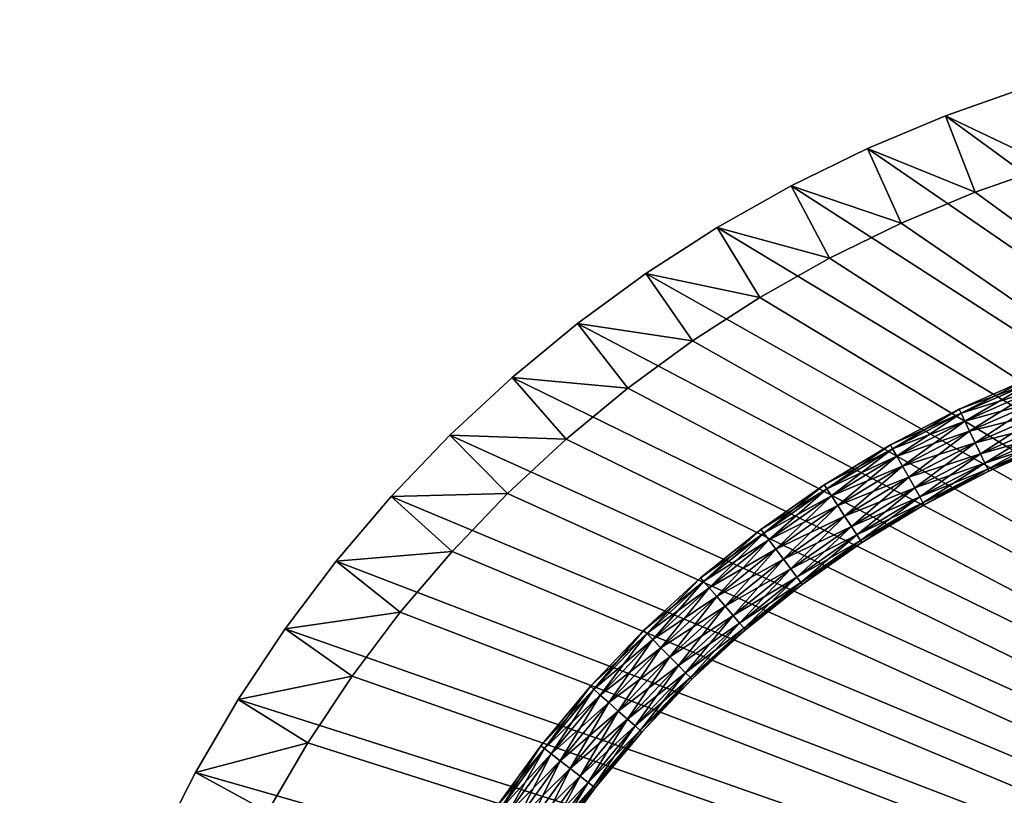
# Model space of a CAD drawing. Units: inches. Extents: x -9 to 9, y -9 to 9.
# Drawn here: x -9 to -2.9, y 4.2 to 9 of the extents above; entities that cross this region are included whole.
import ezdxf

# ---------------------------------------------------------------- set-up
doc = ezdxf.new("R2010")
doc.units = ezdxf.units.IN
doc.layers.get('0').update_dxf_attribs({"true_color": 0xc2ced6})

msp = doc.modelspace()

# ---------------------------------------------------------------- meshes
mesh = msp.add_polyface()
corners = [(9.0002, -0.5291, 19.4145), (-2.7356, 8.5907, 19.4145), (-3.2351, 8.4153, 19.4145), (-3.7234, 8.211, 19.4145), (1.4496, 8.8985, 19.1389), (0.9249, 8.9682, 19.1389), (0.9249, 8.9682, 19.4145), (0.3969, 9.007, 19.1389), (0.3969, 9.007, 19.4145), (-0.1323, 9.0148, 19.1389), (-0.1323, 9.0148, 19.4145), (-0.6612, 8.9915, 19.1389), (-0.6612, 8.9915, 19.4145), (-1.1877, 8.9372, 19.1389), (-1.1877, 8.9372, 19.4145), (-1.7102, 8.8521, 19.1389), (-1.7102, 8.8521, 19.4145), (-2.2267, 8.7364, 19.1389), (-2.2267, 8.7364, 19.4145), (-2.7356, 8.5907, 19.1389), (-3.2351, 8.4153, 19.1389), (1.3673, 8.3933, 18.942), (0.8723, 8.4591, 18.942), (0.3744, 8.4957, 18.942), (-0.1248, 8.503, 18.942), (-0.6236, 8.481, 18.942), (-1.1203, 8.4298, 18.942), (-1.6131, 8.3495, 18.942), (-2.1003, 8.2405, 18.942), (-2.5803, 8.103, 18.942), (-3.0514, 7.9376, 18.942), (-3.512, 7.7449, 18.942), (-3.7234, 8.211, 19.1389)]
mesh.append_faces([[corners[k] for k in face] for face in [(21, 22, 5), (22, 23, 7), (23, 24, 9), (24, 25, 11), (25, 26, 13), (26, 27, 15), (27, 28, 17), (28, 29, 19), (29, 30, 20), (30, 31, 32)]], dxfattribs={"vtx0": -1, "vtx1": -1, "vtx2": -1})
mesh.append_faces([[corners[k] for k in face] for face in [(0, 1, 2), (0, 2, 3), (5, 8, 6), (7, 10, 8), (9, 12, 10), (11, 14, 12), (13, 16, 14), (15, 18, 16), (17, 1, 18), (19, 2, 1), (20, 3, 2), (21, 5, 4), (22, 7, 5), (23, 9, 7), (24, 11, 9), (25, 13, 11), (26, 15, 13), (27, 17, 15), (28, 19, 17), (29, 20, 19), (30, 32, 20)]], dxfattribs={"vtx0": -1, "vtx2": -1})
mesh.append_faces([[corners[k] for k in face] for face in [(4, 5, 6), (5, 7, 8), (7, 9, 10), (9, 11, 12), (11, 13, 14), (13, 15, 16), (15, 17, 18), (17, 19, 1), (19, 20, 2)]], dxfattribs={"vtx1": -1, "vtx2": -1})
mesh = msp.add_polyface()
corners = [(-3.2351, 8.4153, 19.1389), (-3.7234, 8.211, 19.1389), (-3.7234, 8.211, 19.4145), (-4.1988, 7.9783, 19.1389), (-4.1988, 7.9783, 19.4145), (-4.6598, 7.7181, 19.1389), (-4.6598, 7.7181, 19.4145), (-5.1048, 7.4314, 19.1389), (-5.1048, 7.4314, 19.4145), (-5.5321, 7.119, 19.1389), (-5.5321, 7.119, 19.4145), (-5.9404, 6.782, 19.1389), (-5.9404, 6.782, 19.4145), (-6.3281, 6.4217, 19.1389), (-6.3281, 6.4217, 19.4145), (-6.6941, 6.0393, 19.1389), (-6.6941, 6.0393, 19.4145), (-7.037, 5.636, 19.1389), (-7.037, 5.636, 19.4145), (-7.3556, 5.2133, 19.1389), (-7.3556, 5.2133, 19.4145), (-7.6489, 4.7726, 19.1389), (-7.6489, 4.7726, 19.4145), (-3.512, 7.7449, 18.942), (-3.9605, 7.5254, 18.942), (-4.3953, 7.28, 18.942), (-4.815, 7.0095, 18.942), (-5.218, 6.7148, 18.942), (-5.6031, 6.397, 18.942), (-5.9689, 6.0572, 18.942), (-6.3141, 5.6964, 18.942), (-6.6375, 5.3161, 18.942), (-6.9381, 4.9174, 18.942)]
mesh.append_faces([[corners[k] for k in face] for face in [(23, 24, 3), (24, 25, 5), (25, 26, 7), (26, 27, 9), (27, 28, 11), (28, 29, 13), (29, 30, 15), (30, 31, 17), (31, 32, 19)]], dxfattribs={"vtx0": -1, "vtx1": -1, "vtx2": -1})
mesh.append_faces([[corners[k] for k in face] for face in [(1, 4, 2), (3, 6, 4), (5, 8, 6), (7, 10, 8), (9, 12, 10), (11, 14, 12), (13, 16, 14), (15, 18, 16), (17, 20, 18), (19, 22, 20), (23, 3, 1), (24, 5, 3), (25, 7, 5), (26, 9, 7), (27, 11, 9), (28, 13, 11), (29, 15, 13), (30, 17, 15), (31, 19, 17), (32, 21, 19)]], dxfattribs={"vtx0": -1, "vtx2": -1})
mesh.append_faces([[corners[k] for k in face] for face in [(0, 1, 2), (1, 3, 4), (3, 5, 6), (5, 7, 8), (7, 9, 10), (9, 11, 12), (11, 13, 14), (13, 15, 16), (15, 17, 18), (17, 19, 20), (19, 21, 22)]], dxfattribs={"vtx1": -1, "vtx2": -1})
mesh = msp.add_polyface()
corners = [(9.0002, -0.5291, 19.4145), (-3.7234, 8.211, 19.4145), (-4.1988, 7.9783, 19.4145), (-4.6598, 7.7181, 19.4145), (-5.1048, 7.4314, 19.4145), (-5.5321, 7.119, 19.4145), (-5.9404, 6.782, 19.4145), (-6.3281, 6.4217, 19.4145), (-6.6941, 6.0393, 19.4145), (-7.037, 5.636, 19.4145), (-7.3556, 5.2133, 19.4145), (-7.6489, 4.7726, 19.4145), (-7.9158, 4.3155, 19.4145), (-8.1554, 3.8435, 19.4145), (-8.367, 3.3583, 19.4145), (-8.5496, 2.8614, 19.4145), (-8.7028, 2.3547, 19.4145), (-8.826, 1.8399, 19.4145), (-8.9188, 1.3188, 19.4145), (-8.9808, 0.7931, 19.4145), (-9.0119, 0.2647, 19.4145), (8.4893, -0.4991, 18.942), (-8.5003, 0.2496, 18.942), (-8.471, 0.7481, 18.942), (-8.4125, 1.2439, 18.942), (-8.325, 1.7355, 18.942), (-8.2088, 2.2211, 18.942), (-8.0643, 2.699, 18.942), (-7.892, 3.1676, 18.942), (-7.6925, 3.6253, 18.942), (-7.4664, 4.0705, 18.942), (-7.2147, 4.5017, 18.942), (-6.9381, 4.9174, 18.942), (-6.6375, 5.3161, 18.942), (-6.3141, 5.6964, 18.942), (-5.9689, 6.0572, 18.942), (-5.6031, 6.397, 18.942), (-5.218, 6.7148, 18.942), (-4.815, 7.0095, 18.942), (-4.3953, 7.28, 18.942), (-3.9605, 7.5254, 18.942), (-3.512, 7.7449, 18.942), (-3.0514, 7.9376, 18.942), (-2.5803, 8.103, 18.942)]
mesh.append_faces([[corners[k] for k in face] for face in [(21, 22, 23), (21, 23, 24), (21, 24, 25), (21, 25, 26), (21, 26, 27), (21, 27, 28), (21, 28, 29), (21, 29, 30), (21, 30, 31), (21, 31, 32), (21, 32, 33), (21, 33, 34), (21, 34, 35), (21, 35, 36), (21, 36, 37), (21, 37, 38), (21, 38, 39), (21, 39, 40), (21, 40, 41), (21, 41, 42), (21, 42, 43)]], dxfattribs={"vtx0": -1, "vtx1": -1, "vtx2": -1})
mesh.append_faces([[corners[k] for k in face] for face in [(0, 1, 2), (0, 2, 3), (0, 3, 4), (0, 4, 5), (0, 5, 6), (0, 6, 7), (0, 7, 8), (0, 8, 9), (0, 9, 10), (0, 10, 11), (0, 11, 12), (0, 12, 13), (0, 13, 14), (0, 14, 15), (0, 15, 16), (0, 16, 17), (0, 17, 18), (0, 18, 19), (0, 19, 20)]], dxfattribs={"vtx0": -1, "vtx2": -1})
mesh = msp.add_polyface()
corners = [(-2.5502, 6.3792, 0.2165), (-2.123, 6.5338, 0.2165), (-2.1275, 6.5477, 0.2948), (-2.5556, 6.3928, 0.2948), (-2.9662, 6.1968, 0.2165), (-2.1404, 6.5876, 0.3624), (-2.5711, 6.4317, 0.3624), (-2.9725, 6.2099, 0.2948), (-2.1601, 6.648, 0.4104), (-2.5947, 6.4907, 0.4104), (-2.9906, 6.2477, 0.3624), (-2.1837, 6.7208, 0.4321), (-2.6231, 6.5618, 0.4321), (-3.018, 6.305, 0.4104), (-1.7542, 6.9272, 0.4248), (-2.2082, 6.7961, 0.4248), (-2.6525, 6.6353, 0.4248), (-1.7717, 6.9963, 0.3893), (-2.2302, 6.8639, 0.3893), (-2.679, 6.7015, 0.3893), (-1.7849, 7.0482, 0.3305), (-2.2468, 6.9149, 0.3305), (-2.6989, 6.7513, 0.3305), (-1.7919, 7.0761, 0.2563), (-2.2557, 6.9422, 0.2563), (-2.7095, 6.7779, 0.2563), (-1.7919, 7.0761, 0.1767), (-2.2557, 6.9422, 0.1767), (-2.7095, 6.7779, 0.1767), (-1.7849, 7.0482, 0.1025), (-2.2468, 6.9149, 0.1025), (-2.6989, 6.7513, 0.1025), (-1.7717, 6.9963, 0.0437), (-2.2302, 6.8639, 0.0437), (-2.679, 6.7015, 0.0437), (-1.7542, 6.9272, 0.0083), (-2.2082, 6.7961, 0.0083), (-2.6525, 6.6353, 0.0083), (-1.7348, 6.8504, 0.0009), (-2.1837, 6.7208, 0.0009), (-2.6231, 6.5618, 0.0009), (-2.1601, 6.648, 0.0227), (-2.5947, 6.4907, 0.0227), (-2.1404, 6.5876, 0.0707), (-2.5711, 6.4317, 0.0707), (-3.018, 6.305, 0.0227), (-2.1275, 6.5477, 0.1383), (-2.5556, 6.3928, 0.1383), (-2.9906, 6.2477, 0.0707), (-2.9725, 6.2099, 0.1383)]
mesh.append_faces([[corners[k] for k in face] for face in [(0, 1, 2), (0, 2, 3), (4, 0, 3), (3, 2, 5), (3, 5, 6), (7, 3, 6), (6, 5, 8), (6, 8, 9), (10, 6, 9), (9, 8, 11), (9, 11, 12), (13, 9, 12), (11, 14, 15), (12, 11, 15), (12, 15, 16), (15, 17, 18), (16, 15, 18), (16, 18, 19), (18, 20, 21), (19, 18, 21), (19, 21, 22), (21, 23, 24), (22, 21, 24), (22, 24, 25), (24, 26, 27), (25, 24, 27), (25, 27, 28), (27, 29, 30), (28, 27, 30), (28, 30, 31), (30, 32, 33), (31, 30, 33), (31, 33, 34), (33, 35, 36), (34, 33, 36), (34, 36, 37), (36, 38, 39), (37, 36, 39), (37, 39, 40), (40, 39, 41), (40, 41, 42), (42, 41, 43), (42, 43, 44), (45, 42, 44), (44, 43, 46), (44, 46, 47), (48, 44, 47), (47, 46, 1), (47, 1, 0), (49, 47, 0)]], dxfattribs={"vtx0": -1, "vtx1": -1, "vtx2": -1})
mesh = msp.add_polyface()
corners = [(-2.9662, 6.1968, 0.2165), (-2.5556, 6.3928, 0.2948), (-2.9725, 6.2099, 0.2948), (-3.3692, 5.9872, 0.2165), (-3.3764, 5.9999, 0.2948), (-2.5711, 6.4317, 0.3624), (-2.9906, 6.2477, 0.3624), (-3.397, 6.0364, 0.3624), (-2.5947, 6.4907, 0.4104), (-3.018, 6.305, 0.4104), (-3.4281, 6.0918, 0.4104), (-2.6231, 6.5618, 0.4321), (-3.0511, 6.374, 0.4321), (-2.6525, 6.6353, 0.4248), (-3.0853, 6.4455, 0.4248), (-3.4656, 6.1585, 0.4321), (-2.679, 6.7015, 0.3893), (-3.116, 6.5098, 0.3893), (-3.5045, 6.2275, 0.4248), (-2.6989, 6.7513, 0.3305), (-3.1392, 6.5581, 0.3305), (-3.5394, 6.2896, 0.3893), (-2.7095, 6.7779, 0.2563), (-3.1516, 6.5841, 0.2563), (-3.5657, 6.3363, 0.3305), (-2.7095, 6.7779, 0.1767), (-3.1516, 6.5841, 0.1767), (-3.5798, 6.3614, 0.2563), (-2.6989, 6.7513, 0.1025), (-3.1392, 6.5581, 0.1025), (-3.5798, 6.3614, 0.1767), (-2.679, 6.7015, 0.0437), (-3.116, 6.5098, 0.0437), (-3.5657, 6.3363, 0.1025), (-2.6525, 6.6353, 0.0083), (-3.0853, 6.4455, 0.0083), (-3.5394, 6.2896, 0.0437), (-2.6231, 6.5618, 0.0009), (-3.0511, 6.374, 0.0009), (-3.5045, 6.2275, 0.0083), (-2.5947, 6.4907, 0.0227), (-3.018, 6.305, 0.0227), (-3.4656, 6.1585, 0.0009), (-3.4281, 6.0918, 0.0227), (-2.5711, 6.4317, 0.0707), (-2.9906, 6.2477, 0.0707), (-3.397, 6.0364, 0.0707), (-2.5556, 6.3928, 0.1383), (-2.9725, 6.2099, 0.1383), (-3.3764, 5.9999, 0.1383), (-2.5502, 6.3792, 0.2165)]
mesh.append_faces([[corners[k] for k in face] for face in [(0, 1, 2), (3, 0, 2), (3, 2, 4), (2, 5, 6), (4, 2, 6), (4, 6, 7), (6, 8, 9), (7, 6, 9), (7, 9, 10), (9, 11, 12), (10, 9, 12), (12, 11, 13), (12, 13, 14), (15, 12, 14), (14, 13, 16), (14, 16, 17), (18, 14, 17), (17, 16, 19), (17, 19, 20), (21, 17, 20), (20, 19, 22), (20, 22, 23), (24, 20, 23), (23, 22, 25), (23, 25, 26), (27, 23, 26), (26, 25, 28), (26, 28, 29), (30, 26, 29), (29, 28, 31), (29, 31, 32), (33, 29, 32), (32, 31, 34), (32, 34, 35), (36, 32, 35), (35, 34, 37), (35, 37, 38), (39, 35, 38), (38, 37, 40), (38, 40, 41), (42, 38, 41), (42, 41, 43), (41, 44, 45), (43, 41, 45), (43, 45, 46), (45, 47, 48), (46, 45, 48), (46, 48, 49), (48, 50, 0), (49, 48, 0), (49, 0, 3)]], dxfattribs={"vtx0": -1, "vtx1": -1, "vtx2": -1})
mesh = msp.add_polyface()
corners = [(-3.7576, 5.7514, 0.2165), (-3.3692, 5.9872, 0.2165), (-3.3764, 5.9999, 0.2948), (-3.7656, 5.7636, 0.2948), (-4.1295, 5.4905, 0.2165), (-3.397, 6.0364, 0.3624), (-3.7885, 5.7987, 0.3624), (-4.1383, 5.5022, 0.2948), (-3.4281, 6.0918, 0.4104), (-3.8232, 5.8519, 0.4104), (-4.1634, 5.5357, 0.3624), (-3.0511, 6.374, 0.4321), (-3.4656, 6.1585, 0.4321), (-3.8651, 5.916, 0.4321), (-3.0853, 6.4455, 0.4248), (-3.5045, 6.2275, 0.4248), (-3.9084, 5.9823, 0.4248), (-3.116, 6.5098, 0.3893), (-3.5394, 6.2896, 0.3893), (-3.9474, 6.0419, 0.3893), (-3.1392, 6.5581, 0.3305), (-3.5657, 6.3363, 0.3305), (-3.9767, 6.0868, 0.3305), (-3.1516, 6.5841, 0.2563), (-3.5798, 6.3614, 0.2563), (-3.9924, 6.1109, 0.2563), (-3.1516, 6.5841, 0.1767), (-3.5798, 6.3614, 0.1767), (-3.9924, 6.1109, 0.1767), (-3.1392, 6.5581, 0.1025), (-3.5657, 6.3363, 0.1025), (-3.9767, 6.0868, 0.1025), (-3.116, 6.5098, 0.0437), (-3.5394, 6.2896, 0.0437), (-3.9474, 6.0419, 0.0437), (-3.0853, 6.4455, 0.0083), (-3.5045, 6.2275, 0.0083), (-3.9084, 5.9823, 0.0083), (-3.0511, 6.374, 0.0009), (-3.4656, 6.1585, 0.0009), (-3.8651, 5.916, 0.0009), (-3.4281, 6.0918, 0.0227), (-3.8232, 5.8519, 0.0227), (-3.397, 6.0364, 0.0707), (-3.7885, 5.7987, 0.0707), (-4.2016, 5.5864, 0.0227), (-3.3764, 5.9999, 0.1383), (-3.7656, 5.7636, 0.1383), (-4.1634, 5.5357, 0.0707), (-4.1383, 5.5022, 0.1383)]
mesh.append_faces([[corners[k] for k in face] for face in [(0, 1, 2), (0, 2, 3), (4, 0, 3), (3, 2, 5), (3, 5, 6), (7, 3, 6), (6, 5, 8), (6, 8, 9), (10, 6, 9), (8, 11, 12), (9, 8, 12), (9, 12, 13), (12, 14, 15), (13, 12, 15), (13, 15, 16), (15, 17, 18), (16, 15, 18), (16, 18, 19), (18, 20, 21), (19, 18, 21), (19, 21, 22), (21, 23, 24), (22, 21, 24), (22, 24, 25), (24, 26, 27), (25, 24, 27), (25, 27, 28), (27, 29, 30), (28, 27, 30), (28, 30, 31), (30, 32, 33), (31, 30, 33), (31, 33, 34), (33, 35, 36), (34, 33, 36), (34, 36, 37), (36, 38, 39), (37, 36, 39), (37, 39, 40), (40, 39, 41), (40, 41, 42), (42, 41, 43), (42, 43, 44), (45, 42, 44), (44, 43, 46), (44, 46, 47), (48, 44, 47), (47, 46, 1), (47, 1, 0), (49, 47, 0)]], dxfattribs={"vtx0": -1, "vtx1": -1, "vtx2": -1})
mesh = msp.add_polyface()
corners = [(-4.1295, 5.4905, 0.2165), (-3.7656, 5.7636, 0.2948), (-4.1383, 5.5022, 0.2948), (-3.7885, 5.7987, 0.3624), (-4.1634, 5.5357, 0.3624), (-3.8232, 5.8519, 0.4104), (-4.2016, 5.5864, 0.4104), (-4.5202, 5.2484, 0.3624), (-3.8651, 5.916, 0.4321), (-4.2476, 5.6476, 0.4321), (-4.5616, 5.2965, 0.4104), (-4.6116, 5.3545, 0.4321), (-3.9084, 5.9823, 0.4248), (-4.2953, 5.7109, 0.4248), (-4.6633, 5.4145, 0.4248), (-3.9474, 6.0419, 0.3893), (-4.3381, 5.7678, 0.3893), (-4.7098, 5.4685, 0.3893), (-3.9767, 6.0868, 0.3305), (-4.3703, 5.8107, 0.3305), (-4.7448, 5.5091, 0.3305), (-3.9924, 6.1109, 0.2563), (-4.3876, 5.8336, 0.2563), (-4.7635, 5.5309, 0.2563), (-3.9924, 6.1109, 0.1767), (-4.3876, 5.8336, 0.1767), (-4.7635, 5.5309, 0.1767), (-3.9767, 6.0868, 0.1025), (-4.3703, 5.8107, 0.1025), (-4.7448, 5.5091, 0.1025), (-3.9474, 6.0419, 0.0437), (-4.3381, 5.7678, 0.0437), (-4.7098, 5.4685, 0.0437), (-3.9084, 5.9823, 0.0083), (-4.2953, 5.7109, 0.0083), (-4.6633, 5.4145, 0.0083), (-3.8651, 5.916, 0.0009), (-4.2476, 5.6476, 0.0009), (-4.6116, 5.3545, 0.0009), (-3.8232, 5.8519, 0.0227), (-4.2016, 5.5864, 0.0227), (-3.7885, 5.7987, 0.0707), (-4.1634, 5.5357, 0.0707), (-4.5616, 5.2965, 0.0227), (-3.7656, 5.7636, 0.1383), (-4.1383, 5.5022, 0.1383), (-3.7576, 5.7514, 0.2165)]
mesh.append_faces([[corners[k] for k in face] for face in [(0, 1, 2), (2, 3, 4), (4, 5, 6), (7, 4, 6), (6, 5, 8), (6, 8, 9), (10, 6, 9), (10, 9, 11), (9, 8, 12), (9, 12, 13), (11, 9, 13), (11, 13, 14), (13, 12, 15), (13, 15, 16), (14, 13, 16), (14, 16, 17), (16, 15, 18), (16, 18, 19), (17, 16, 19), (17, 19, 20), (19, 18, 21), (19, 21, 22), (20, 19, 22), (20, 22, 23), (22, 21, 24), (22, 24, 25), (23, 22, 25), (23, 25, 26), (25, 24, 27), (25, 27, 28), (26, 25, 28), (26, 28, 29), (28, 27, 30), (28, 30, 31), (29, 28, 31), (29, 31, 32), (31, 30, 33), (31, 33, 34), (32, 31, 34), (32, 34, 35), (34, 33, 36), (34, 36, 37), (35, 34, 37), (35, 37, 38), (37, 36, 39), (37, 39, 40), (38, 37, 40), (40, 41, 42), (43, 40, 42), (42, 44, 45), (45, 46, 0)]], dxfattribs={"vtx0": -1, "vtx1": -1, "vtx2": -1})
mesh = msp.add_polyface()
corners = [(-5.1307, 4.5688, 0.2165), (-4.8278, 4.9083, 0.2948), (-5.1416, 4.5785, 0.2948), (-4.8572, 4.9382, 0.3624), (-5.1729, 4.6064, 0.3624), (-4.9017, 4.9834, 0.4104), (-5.2204, 4.6486, 0.4104), (-5.4661, 4.2544, 0.3624), (-4.9554, 5.038, 0.4321), (-5.2775, 4.6995, 0.4321), (-5.5162, 4.2934, 0.4104), (-5.011, 5.0945, 0.4248), (-5.3367, 4.7522, 0.4248), (-5.5766, 4.3404, 0.4321), (-5.6391, 4.3891, 0.4248), (-5.0609, 5.1453, 0.3893), (-5.3899, 4.7996, 0.3893), (-5.6953, 4.4328, 0.3893), (-5.0985, 5.1835, 0.3305), (-5.4299, 4.8352, 0.3305), (-5.7376, 4.4658, 0.3305), (-5.1187, 5.204, 0.2563), (-5.4514, 4.8543, 0.2563), (-5.7603, 4.4834, 0.2563), (-4.7635, 5.5309, 0.1767), (-5.1187, 5.204, 0.1767), (-5.4514, 4.8543, 0.1767), (-5.7603, 4.4834, 0.1767), (-5.0985, 5.1835, 0.1025), (-5.4299, 4.8352, 0.1025), (-5.7376, 4.4658, 0.1025), (-5.0609, 5.1453, 0.0437), (-5.3899, 4.7996, 0.0437), (-5.6953, 4.4328, 0.0437), (-5.011, 5.0945, 0.0083), (-5.3367, 4.7522, 0.0083), (-5.6391, 4.3891, 0.0083), (-4.9554, 5.038, 0.0009), (-5.2775, 4.6995, 0.0009), (-4.9017, 4.9834, 0.0227), (-5.2204, 4.6486, 0.0227), (-5.5766, 4.3404, 0.0009), (-4.8572, 4.9382, 0.0707), (-5.1729, 4.6064, 0.0707), (-5.5162, 4.2934, 0.0227), (-4.8278, 4.9083, 0.1383), (-5.1416, 4.5785, 0.1383), (-5.4661, 4.2544, 0.0707), (-4.8176, 4.8979, 0.2165)]
mesh.append_faces([[corners[k] for k in face] for face in [(0, 1, 2), (2, 3, 4), (4, 5, 6), (7, 4, 6), (6, 5, 8), (6, 8, 9), (10, 6, 9), (9, 8, 11), (9, 11, 12), (13, 9, 12), (13, 12, 14), (12, 11, 15), (12, 15, 16), (14, 12, 16), (14, 16, 17), (16, 15, 18), (16, 18, 19), (17, 16, 19), (17, 19, 20), (19, 18, 21), (19, 21, 22), (20, 19, 22), (20, 22, 23), (21, 24, 25), (22, 21, 25), (22, 25, 26), (23, 22, 26), (23, 26, 27), (26, 25, 28), (26, 28, 29), (27, 26, 29), (27, 29, 30), (29, 28, 31), (29, 31, 32), (30, 29, 32), (30, 32, 33), (32, 31, 34), (32, 34, 35), (33, 32, 35), (33, 35, 36), (35, 34, 37), (35, 37, 38), (36, 35, 38), (38, 37, 39), (38, 39, 40), (41, 38, 40), (40, 42, 43), (44, 40, 43), (43, 45, 46), (47, 43, 46), (46, 48, 0)]], dxfattribs={"vtx0": -1, "vtx1": -1, "vtx2": -1})
mesh = msp.add_polyface()
corners = [(-4.4833, 5.2056, 0.2165), (-4.1295, 5.4905, 0.2165), (-4.1383, 5.5022, 0.2948), (-4.4929, 5.2166, 0.2948), (-4.8176, 4.8979, 0.2165), (-4.8278, 4.9083, 0.2948), (-5.1307, 4.5688, 0.2165), (-4.1634, 5.5357, 0.3624), (-4.5202, 5.2484, 0.3624), (-4.8572, 4.9382, 0.3624), (-5.1416, 4.5785, 0.2948), (-4.2016, 5.5864, 0.4104), (-4.5616, 5.2965, 0.4104), (-4.9017, 4.9834, 0.4104), (-5.1729, 4.6064, 0.3624), (-4.6116, 5.3545, 0.4321), (-4.9554, 5.038, 0.4321), (-4.6633, 5.4145, 0.4248), (-5.011, 5.0945, 0.4248), (-4.7098, 5.4685, 0.3893), (-5.0609, 5.1453, 0.3893), (-4.7448, 5.5091, 0.3305), (-5.0985, 5.1835, 0.3305), (-4.7635, 5.5309, 0.2563), (-5.1187, 5.204, 0.2563), (-4.7635, 5.5309, 0.1767), (-5.1187, 5.204, 0.1767), (-4.7448, 5.5091, 0.1025), (-5.0985, 5.1835, 0.1025), (-4.7098, 5.4685, 0.0437), (-5.0609, 5.1453, 0.0437), (-4.6633, 5.4145, 0.0083), (-5.011, 5.0945, 0.0083), (-4.6116, 5.3545, 0.0009), (-4.9554, 5.038, 0.0009), (-4.2016, 5.5864, 0.0227), (-4.5616, 5.2965, 0.0227), (-4.9017, 4.9834, 0.0227), (-4.1634, 5.5357, 0.0707), (-4.5202, 5.2484, 0.0707), (-4.8572, 4.9382, 0.0707), (-5.2204, 4.6486, 0.0227), (-4.1383, 5.5022, 0.1383), (-4.4929, 5.2166, 0.1383), (-4.8278, 4.9083, 0.1383), (-5.1729, 4.6064, 0.0707), (-5.1416, 4.5785, 0.1383)]
mesh.append_faces([[corners[k] for k in face] for face in [(0, 1, 2), (0, 2, 3), (4, 0, 3), (4, 3, 5), (6, 4, 5), (3, 2, 7), (3, 7, 8), (5, 3, 8), (5, 8, 9), (10, 5, 9), (8, 11, 12), (9, 8, 12), (9, 12, 13), (14, 9, 13), (13, 12, 15), (13, 15, 16), (16, 15, 17), (16, 17, 18), (18, 17, 19), (18, 19, 20), (20, 19, 21), (20, 21, 22), (22, 21, 23), (22, 23, 24), (24, 23, 25), (26, 25, 27), (26, 27, 28), (28, 27, 29), (28, 29, 30), (30, 29, 31), (30, 31, 32), (32, 31, 33), (32, 33, 34), (33, 35, 36), (34, 33, 36), (34, 36, 37), (36, 38, 39), (37, 36, 39), (37, 39, 40), (41, 37, 40), (39, 38, 42), (39, 42, 43), (40, 39, 43), (40, 43, 44), (45, 40, 44), (43, 42, 1), (43, 1, 0), (44, 43, 0), (44, 0, 4), (46, 44, 4)]], dxfattribs={"vtx0": -1, "vtx1": -1, "vtx2": -1})
mesh = msp.add_polyface()
corners = [(-7.6489, 4.7726, 19.1389), (-7.9158, 4.3155, 19.1389), (-7.9158, 4.3155, 19.4145), (-7.6489, 4.7726, 19.4145), (-8.1554, 3.8435, 19.1389), (-8.1554, 3.8435, 19.4145), (-8.367, 3.3583, 19.1389), (-8.367, 3.3583, 19.4145), (-8.5496, 2.8614, 19.1389), (-8.5496, 2.8614, 19.4145), (-8.7028, 2.3547, 19.1389), (-8.7028, 2.3547, 19.4145), (-8.826, 1.8399, 19.1389), (-8.826, 1.8399, 19.4145), (-8.9188, 1.3188, 19.1389), (-8.9188, 1.3188, 19.4145), (-8.9808, 0.7931, 19.1389), (-8.9808, 0.7931, 19.4145), (-9.0119, 0.2647, 19.1389), (-9.0119, 0.2647, 19.4145), (-9.0119, -0.2647, 19.4145), (-6.9381, 4.9174, 18.942), (-7.2147, 4.5017, 18.942), (-7.4664, 4.0705, 18.942), (-7.6925, 3.6253, 18.942), (-7.892, 3.1676, 18.942), (-8.0643, 2.699, 18.942), (-8.2088, 2.2211, 18.942), (-8.325, 1.7355, 18.942), (-8.4125, 1.2439, 18.942), (-8.471, 0.7481, 18.942), (-8.5003, 0.2496, 18.942), (-9.0119, -0.2647, 19.1389)]
mesh.append_faces([[corners[k] for k in face] for face in [(21, 22, 0), (22, 23, 1), (23, 24, 4), (24, 25, 6), (25, 26, 8), (26, 27, 10), (27, 28, 12), (28, 29, 14), (29, 30, 16), (30, 31, 18)]], dxfattribs={"vtx0": -1, "vtx1": -1, "vtx2": -1})
mesh.append_faces([[corners[k] for k in face] for face in [(0, 2, 3), (1, 5, 2), (4, 7, 5), (6, 9, 7), (8, 11, 9), (10, 13, 11), (12, 15, 13), (14, 17, 15), (16, 19, 17), (18, 20, 19), (22, 1, 0), (23, 4, 1), (24, 6, 4), (25, 8, 6), (26, 10, 8), (27, 12, 10), (28, 14, 12), (29, 16, 14), (30, 18, 16), (31, 32, 18)]], dxfattribs={"vtx0": -1, "vtx2": -1})
mesh.append_faces([[corners[k] for k in face] for face in [(0, 1, 2), (1, 4, 5), (4, 6, 7), (6, 8, 9), (8, 10, 11), (10, 12, 13), (12, 14, 15), (14, 16, 17), (16, 18, 19)]], dxfattribs={"vtx1": -1, "vtx2": -1})
mesh = msp.add_polyface()
corners = [(-5.4215, 4.2197, 0.2165), (-5.1307, 4.5688, 0.2165), (-5.1416, 4.5785, 0.2948), (-5.433, 4.2287, 0.2948), (-5.6885, 3.8522, 0.2165), (-5.7006, 3.8604, 0.2948), (-5.1729, 4.6064, 0.3624), (-5.4661, 4.2544, 0.3624), (-5.7353, 3.8838, 0.3624), (-5.2204, 4.6486, 0.4104), (-5.5162, 4.2934, 0.4104), (-5.7879, 3.9195, 0.4104), (-5.2775, 4.6995, 0.4321), (-5.5766, 4.3404, 0.4321), (-5.8512, 3.9624, 0.4321), (-5.6391, 4.3891, 0.4248), (-5.9168, 4.0068, 0.4248), (-5.6953, 4.4328, 0.3893), (-5.9758, 4.0467, 0.3893), (-5.7376, 4.4658, 0.3305), (-6.0202, 4.0768, 0.3305), (-5.7603, 4.4834, 0.2563), (-6.044, 4.0929, 0.2563), (-6.2765, 3.67, 0.3305), (-5.7603, 4.4834, 0.1767), (-6.044, 4.0929, 0.1767), (-6.3013, 3.6845, 0.2563), (-5.7376, 4.4658, 0.1025), (-6.0202, 4.0768, 0.1025), (-6.3013, 3.6845, 0.1767), (-5.6953, 4.4328, 0.0437), (-5.9758, 4.0467, 0.0437), (-6.2765, 3.67, 0.1025), (-5.6391, 4.3891, 0.0083), (-5.9168, 4.0068, 0.0083), (-5.2775, 4.6995, 0.0009), (-5.5766, 4.3404, 0.0009), (-5.8512, 3.9624, 0.0009), (-5.2204, 4.6486, 0.0227), (-5.5162, 4.2934, 0.0227), (-5.7879, 3.9195, 0.0227), (-5.1729, 4.6064, 0.0707), (-5.4661, 4.2544, 0.0707), (-5.7353, 3.8838, 0.0707), (-5.1416, 4.5785, 0.1383), (-5.433, 4.2287, 0.1383), (-5.7006, 3.8604, 0.1383)]
mesh.append_faces([[corners[k] for k in face] for face in [(0, 1, 2), (0, 2, 3), (4, 0, 3), (4, 3, 5), (3, 2, 6), (3, 6, 7), (5, 3, 7), (5, 7, 8), (7, 9, 10), (8, 7, 10), (8, 10, 11), (10, 12, 13), (11, 10, 13), (11, 13, 14), (14, 13, 15), (14, 15, 16), (16, 15, 17), (16, 17, 18), (18, 17, 19), (18, 19, 20), (20, 19, 21), (20, 21, 22), (23, 20, 22), (22, 21, 24), (22, 24, 25), (26, 22, 25), (25, 24, 27), (25, 27, 28), (29, 25, 28), (28, 27, 30), (28, 30, 31), (32, 28, 31), (31, 30, 33), (31, 33, 34), (33, 35, 36), (34, 33, 36), (34, 36, 37), (36, 38, 39), (37, 36, 39), (37, 39, 40), (39, 41, 42), (40, 39, 42), (40, 42, 43), (42, 44, 45), (43, 42, 45), (43, 45, 46), (45, 44, 1), (45, 1, 0), (46, 45, 0), (46, 0, 4)]], dxfattribs={"vtx0": -1, "vtx1": -1, "vtx2": -1})

doc.saveas('drawing.dxf')
